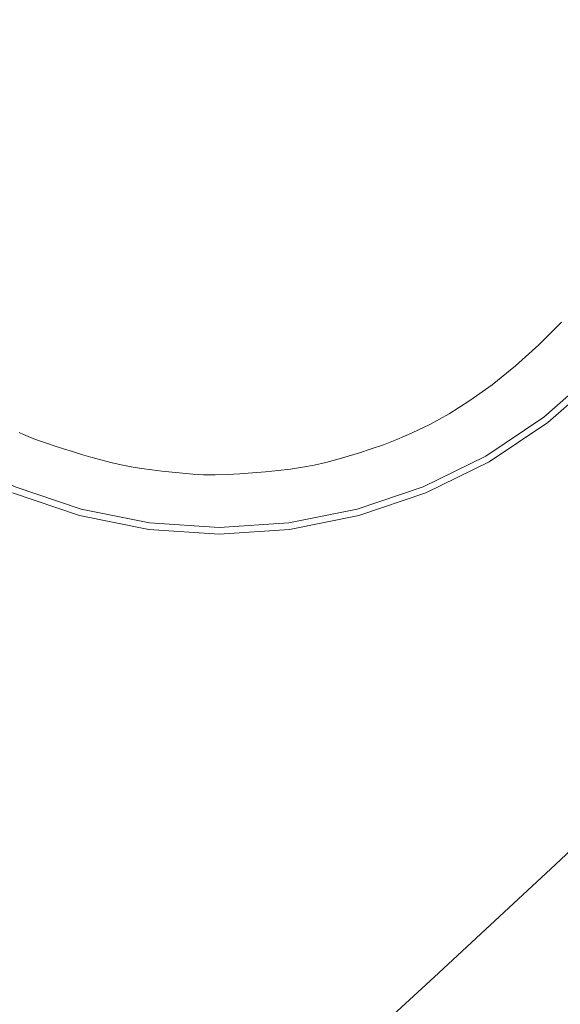
# Model space of a CAD drawing. Extents: x 1 to 1491, y -1490 to 0.
# Drawn here: x 819 to 859, y -876 to -803 of the extents above; entities that cross this region are included whole.
import ezdxf

# ---------------------------------------------------------------- set-up
doc = ezdxf.new("R2010")
doc.units = 0
doc.header["$LTSCALE"] = 500
doc.header["$MEASUREMENT"] = 0
doc.layers.add('LUKSJA_CERAMIKA', color=7, linetype='Continuous')
doc.layers.add('LUKSJA_CHROM', color=7, linetype='Continuous')

msp = doc.modelspace()

# ---------------------------------------------------------------- linework, layer by layer
at = {"layer": 'LUKSJA_CERAMIKA', "lineweight": 0}
for points, invisible_edges in [([(857.871, -831.758, -436.118), (861.176, -828.525, -436.118), (858.894, -825.283, -436.171), (857.203, -826.964, -436.171)], 11), ([(855.464, -828.53, -436.171), (857.871, -831.758, -436.118), (857.203, -826.964, -436.171), (855.464, -828.53, -436.171)], 11), ([(855.464, -828.53, -436.171), (853.74, -829.925, -436.171), (854.473, -834.915, -436.118), (857.871, -831.758, -436.118)], 14), ([(858.701, -836.529, -435.905), (863.532, -831.831, -435.905), (861.176, -828.525, -436.118), (857.871, -831.758, -436.118)], 15), ([(847.581, -840.871, -436.118), (853.74, -829.925, -436.171), (852.089, -831.101, -436.171), (847.581, -840.871, -436.118)], 13), ([(853.74, -829.925, -436.171), (847.581, -840.871, -436.118), (851.027, -837.963, -436.118), (853.74, -829.925, -436.171)], 15), ([(854.473, -834.915, -436.118), (853.74, -829.925, -436.171), (851.027, -837.963, -436.118), (854.473, -834.915, -436.118)], 15), ([(844.164, -843.639, -436.118), (852.089, -831.101, -436.171), (850.535, -832.074, -436.171), (844.164, -843.639, -436.118)], 13), ([(852.089, -831.101, -436.171), (844.164, -843.639, -436.118), (847.581, -840.871, -436.118), (852.089, -831.101, -436.171)], 15), ([(854.473, -834.915, -436.118), (858.701, -836.529, -435.905), (857.871, -831.758, -436.118), (854.473, -834.915, -436.118)], 15), ([(858.701, -836.529, -435.905), (859.852, -841.255, -435.377), (866.032, -835.261, -435.377), (863.532, -831.831, -435.905)], 15), ([(849.099, -832.868, -436.171), (844.164, -843.639, -436.118), (850.535, -832.074, -436.171), (849.099, -832.868, -436.171)], 11), ([(844.164, -843.639, -436.118), (849.099, -832.868, -436.171), (840.812, -846.271, -436.118), (844.164, -843.639, -436.118)], 15), ([(847.803, -833.499, -436.171), (840.812, -846.271, -436.118), (849.099, -832.868, -436.171), (847.803, -833.499, -436.171)], 11), ([(753.705, -885.098, -436.118), (818.931, -833.617, -436.171), (818.621, -833.467, -436.171), (753.705, -885.098, -436.118)], 13), ([(818.931, -833.617, -436.171), (753.705, -885.098, -436.118), (755.335, -884.778, -436.118), (818.931, -833.617, -436.171)], 15), ([(755.335, -884.778, -436.118), (819.286, -833.773, -436.171), (818.931, -833.617, -436.171), (755.335, -884.778, -436.118)], 13), ([(819.286, -833.773, -436.171), (755.335, -884.778, -436.118), (756.983, -884.457, -436.118), (819.286, -833.773, -436.171)], 15), ([(758.643, -884.155, -436.118), (819.286, -833.773, -436.171), (756.983, -884.457, -436.118), (758.643, -884.155, -436.118)], 15), ([(819.286, -833.773, -436.171), (758.643, -884.155, -436.118), (819.709, -833.937, -436.171), (819.286, -833.773, -436.171)], 11), ([(760.344, -883.857, -436.118), (819.709, -833.937, -436.171), (758.643, -884.155, -436.118), (760.344, -883.857, -436.118)], 15), ([(819.709, -833.937, -436.171), (760.344, -883.857, -436.118), (820.189, -834.111, -436.171), (819.709, -833.937, -436.171)], 11), ([(760.344, -883.857, -436.118), (820.722, -834.295, -436.171), (820.189, -834.111, -436.171), (760.344, -883.857, -436.118)], 13), ([(831.436, -853.368, -436.118), (846.668, -833.993, -436.171), (845.659, -834.38, -436.171), (831.436, -853.368, -436.118)], 13), ([(846.668, -833.993, -436.171), (831.436, -853.368, -436.118), (834.44, -851.128, -436.118), (846.668, -833.993, -436.171)], 15), ([(834.44, -851.128, -436.118), (847.803, -833.499, -436.171), (846.668, -833.993, -436.171), (834.44, -851.128, -436.118)], 13), ([(847.803, -833.499, -436.171), (834.44, -851.128, -436.118), (837.56, -848.767, -436.118), (847.803, -833.499, -436.171)], 15), ([(840.812, -846.271, -436.118), (847.803, -833.499, -436.171), (837.56, -848.767, -436.118), (840.812, -846.271, -436.118)], 15), ([(820.722, -834.295, -436.171), (760.344, -883.857, -436.118), (762.102, -883.549, -436.118), (820.722, -834.295, -436.171)], 15), ([(762.102, -883.549, -436.118), (821.299, -834.486, -436.171), (820.722, -834.295, -436.171), (762.102, -883.549, -436.118)], 13), ([(821.299, -834.486, -436.171), (762.102, -883.549, -436.118), (763.941, -883.213, -436.118), (821.299, -834.486, -436.171)], 15), ([(765.883, -882.833, -436.118), (821.299, -834.486, -436.171), (763.941, -883.213, -436.118), (765.883, -882.833, -436.118)], 15), ([(821.299, -834.486, -436.171), (765.883, -882.833, -436.118), (821.913, -834.683, -436.171), (821.299, -834.486, -436.171)], 11), ([(767.89, -882.424, -436.118), (821.913, -834.683, -436.171), (765.883, -882.833, -436.118), (767.89, -882.424, -436.118)], 15), ([(821.913, -834.683, -436.171), (767.89, -882.424, -436.118), (822.562, -834.886, -436.171), (821.913, -834.683, -436.171)], 11), ([(831.436, -853.368, -436.118), (844.743, -834.693, -436.171), (828.532, -855.5, -436.118), (831.436, -853.368, -436.118)], 15), ([(843.881, -834.966, -436.171), (828.532, -855.5, -436.118), (844.743, -834.693, -436.171), (843.881, -834.966, -436.171)], 11), ([(844.743, -834.693, -436.171), (831.436, -853.368, -436.118), (845.659, -834.38, -436.171), (844.743, -834.693, -436.171)], 11), ([(767.89, -882.424, -436.118), (823.24, -835.091, -436.171), (822.562, -834.886, -436.171), (767.89, -882.424, -436.118)], 13), ([(823.24, -835.091, -436.171), (767.89, -882.424, -436.118), (769.93, -881.997, -436.118), (823.24, -835.091, -436.171)], 15), ([(769.93, -881.997, -436.118), (823.945, -835.297, -436.171), (823.24, -835.091, -436.171), (769.93, -881.997, -436.118)], 13), ([(823.945, -835.297, -436.171), (769.93, -881.997, -436.118), (771.968, -881.567, -436.118), (823.945, -835.297, -436.171)], 15), ([(773.967, -881.146, -436.118), (823.945, -835.297, -436.171), (771.968, -881.567, -436.118), (773.967, -881.146, -436.118)], 15), ([(823.945, -835.297, -436.171), (773.967, -881.146, -436.118), (824.673, -835.501, -436.171), (823.945, -835.297, -436.171)], 11), ([(775.937, -880.716, -436.118), (824.673, -835.501, -436.171), (773.967, -881.146, -436.118), (775.937, -880.716, -436.118)], 15), ([(824.673, -835.501, -436.171), (775.937, -880.716, -436.118), (825.42, -835.696, -436.171), (824.673, -835.501, -436.171)], 11), ([(820.282, -861.347, -436.118), (843.041, -835.23, -436.171), (842.21, -835.477, -436.171), (820.282, -861.347, -436.118)], 13), ([(843.041, -835.23, -436.171), (820.282, -861.347, -436.118), (822.968, -859.488, -436.118), (843.041, -835.23, -436.171)], 15), ([(841.377, -835.703, -436.171), (820.282, -861.347, -436.118), (842.21, -835.477, -436.171), (841.377, -835.703, -436.171)], 11), ([(822.968, -859.488, -436.118), (843.881, -834.966, -436.171), (843.041, -835.23, -436.171), (822.968, -859.488, -436.118)], 13), ([(843.881, -834.966, -436.171), (822.968, -859.488, -436.118), (825.716, -857.536, -436.118), (843.881, -834.966, -436.171)], 15), ([(828.532, -855.5, -436.118), (843.881, -834.966, -436.171), (825.716, -857.536, -436.118), (828.532, -855.5, -436.118)], 15), ([(854.473, -834.915, -436.118), (851.027, -837.963, -436.118), (853.735, -841.19, -435.905), (858.701, -836.529, -435.905)], 15), ([(775.937, -880.716, -436.118), (826.176, -835.873, -436.171), (825.42, -835.696, -436.171), (775.937, -880.716, -436.118)], 13), ([(826.176, -835.873, -436.171), (775.937, -880.716, -436.118), (777.888, -880.262, -436.118), (826.176, -835.873, -436.171)], 15), ([(777.888, -880.262, -436.118), (826.938, -836.028, -436.171), (826.176, -835.873, -436.171), (777.888, -880.262, -436.118)], 13), ([(826.938, -836.028, -436.171), (777.888, -880.262, -436.118), (779.826, -879.764, -436.118), (826.938, -836.028, -436.171)], 15), ([(781.762, -879.211, -436.118), (826.938, -836.028, -436.171), (779.826, -879.764, -436.118), (781.762, -879.211, -436.118)], 15), ([(826.938, -836.028, -436.171), (781.762, -879.211, -436.118), (827.698, -836.152, -436.171), (826.938, -836.028, -436.171)], 11), ([(783.7, -878.608, -436.118), (827.698, -836.152, -436.171), (781.762, -879.211, -436.118), (783.7, -878.608, -436.118)], 15), ([(827.698, -836.152, -436.171), (783.7, -878.608, -436.118), (828.457, -836.251, -436.171), (827.698, -836.152, -436.171)], 11), ([(783.7, -878.608, -436.118), (829.215, -836.335, -436.171), (828.457, -836.251, -436.171), (783.7, -878.608, -436.118)], 13), ([(810.02, -867.702, -436.118), (837.844, -836.287, -436.171), (807.551, -869.017, -436.118), (810.02, -867.702, -436.118)], 15), ([(836.906, -836.379, -436.171), (807.551, -869.017, -436.118), (837.844, -836.287, -436.171), (836.906, -836.379, -436.171)], 11), ([(810.02, -867.702, -436.118), (839.658, -836.053, -436.171), (838.761, -836.18, -436.171), (810.02, -867.702, -436.118)], 13), ([(839.658, -836.053, -436.171), (810.02, -867.702, -436.118), (812.525, -866.283, -436.118), (839.658, -836.053, -436.171)], 15), ([(837.844, -836.287, -436.171), (810.02, -867.702, -436.118), (838.761, -836.18, -436.171), (837.844, -836.287, -436.171)], 11), ([(812.525, -866.283, -436.118), (840.529, -835.897, -436.171), (839.658, -836.053, -436.171), (812.525, -866.283, -436.118)], 13), ([(840.529, -835.897, -436.171), (812.525, -866.283, -436.118), (815.068, -864.754, -436.118), (840.529, -835.897, -436.171)], 15), ([(817.651, -863.106, -436.118), (840.529, -835.897, -436.171), (815.068, -864.754, -436.118), (817.651, -863.106, -436.118)], 15), ([(820.282, -861.347, -436.118), (841.377, -835.703, -436.171), (817.651, -863.106, -436.118), (820.282, -861.347, -436.118)], 15), ([(840.529, -835.897, -436.171), (817.651, -863.106, -436.118), (841.377, -835.703, -436.171), (840.529, -835.897, -436.171)], 11), ([(829.215, -836.335, -436.171), (783.7, -878.608, -436.118), (785.649, -877.965, -436.118), (829.215, -836.335, -436.171)], 15), ([(785.649, -877.965, -436.118), (829.975, -836.412, -436.171), (829.215, -836.335, -436.171), (785.649, -877.965, -436.118)], 13), ([(829.975, -836.412, -436.171), (785.649, -877.965, -436.118), (787.613, -877.293, -436.118), (829.975, -836.412, -436.171)], 15), ([(789.598, -876.601, -436.118), (829.975, -836.412, -436.171), (787.613, -877.293, -436.118), (789.598, -876.601, -436.118)], 15), ([(829.975, -836.412, -436.171), (789.598, -876.601, -436.118), (830.734, -836.489, -436.171), (829.975, -836.412, -436.171)], 11), ([(791.619, -875.876, -436.118), (830.734, -836.489, -436.171), (789.598, -876.601, -436.118), (791.619, -875.876, -436.118)], 15), ([(830.734, -836.489, -436.171), (791.619, -875.876, -436.118), (831.509, -836.555, -436.171), (830.734, -836.489, -436.171)], 11), ([(791.619, -875.876, -436.118), (832.312, -836.603, -436.171), (831.509, -836.555, -436.171), (791.619, -875.876, -436.118)], 13), ([(832.312, -836.603, -436.171), (791.619, -875.876, -436.118), (793.693, -875.108, -436.118), (832.312, -836.603, -436.171)], 15), ([(793.693, -875.108, -436.118), (833.157, -836.62, -436.171), (832.312, -836.603, -436.171), (793.693, -875.108, -436.118)], 13), ([(833.157, -836.62, -436.171), (793.693, -875.108, -436.118), (795.836, -874.281, -436.118), (833.157, -836.62, -436.171)], 15), ([(798.062, -873.386, -436.118), (833.157, -836.62, -436.171), (795.836, -874.281, -436.118), (798.062, -873.386, -436.118)], 15), ([(800.361, -872.416, -436.118), (834.057, -836.597, -436.171), (798.062, -873.386, -436.118), (800.361, -872.416, -436.118)], 15), ([(833.157, -836.62, -436.171), (798.062, -873.386, -436.118), (834.057, -836.597, -436.171), (833.157, -836.62, -436.171)], 11), ([(800.361, -872.416, -436.118), (835.95, -836.468, -436.171), (834.994, -836.543, -436.171), (800.361, -872.416, -436.118)], 13), ([(835.95, -836.468, -436.171), (800.361, -872.416, -436.118), (802.716, -871.368, -436.118), (835.95, -836.468, -436.171)], 15), ([(834.057, -836.597, -436.171), (800.361, -872.416, -436.118), (834.994, -836.543, -436.171), (834.057, -836.597, -436.171)], 11), ([(802.716, -871.368, -436.118), (836.906, -836.379, -436.171), (835.95, -836.468, -436.171), (802.716, -871.368, -436.118)], 13), ([(836.906, -836.379, -436.171), (802.716, -871.368, -436.118), (805.118, -870.237, -436.118), (836.906, -836.379, -436.171)], 15), ([(807.551, -869.017, -436.118), (836.906, -836.379, -436.171), (805.118, -870.237, -436.118), (807.551, -869.017, -436.118)], 15), ([(858.701, -836.529, -435.905), (853.5, -847.244, -435.377), (859.852, -841.255, -435.377), (858.701, -836.529, -435.905)], 15), ([(853.5, -847.244, -435.377), (858.701, -836.529, -435.905), (853.735, -841.19, -435.905), (853.5, -847.244, -435.377)], 15), ([(843.517, -850.343, -435.905), (851.027, -837.963, -436.118), (847.581, -840.871, -436.118), (843.517, -850.343, -435.905)], 15), ([(851.027, -837.963, -436.118), (843.517, -850.343, -435.905), (848.662, -845.799, -435.905), (851.027, -837.963, -436.118)], 15), ([(853.735, -841.19, -435.905), (851.027, -837.963, -436.118), (848.662, -845.799, -435.905), (853.735, -841.19, -435.905)], 15), ([(838.341, -854.807, -435.905), (847.581, -840.871, -436.118), (844.164, -843.639, -436.118), (838.341, -854.807, -435.905)], 15), ([(847.581, -840.871, -436.118), (838.341, -854.807, -435.905), (843.517, -850.343, -435.905), (847.581, -840.871, -436.118)], 15), ([(853.735, -841.19, -435.905), (846.992, -853.233, -435.377), (853.5, -847.244, -435.377), (853.735, -841.19, -435.905)], 15), ([(846.992, -853.233, -435.377), (853.735, -841.19, -435.905), (848.662, -845.799, -435.905), (846.992, -853.233, -435.377)], 15), ([(859.852, -841.255, -435.377), (853.5, -847.244, -435.377), (854.021, -852.969, -434.374), (861.487, -845.913, -434.374)], 15), ([(840.812, -846.271, -436.118), (838.341, -854.807, -435.905), (844.164, -843.639, -436.118), (840.812, -846.271, -436.118)], 15), ([(843.517, -850.343, -435.905), (846.992, -853.233, -435.377), (848.662, -845.799, -435.905), (843.517, -850.343, -435.905)], 15), ([(838.341, -854.807, -435.905), (840.812, -846.271, -436.118), (833.18, -859.175, -435.905), (838.341, -854.807, -435.905)], 15), ([(837.56, -848.767, -436.118), (833.18, -859.175, -435.905), (840.812, -846.271, -436.118), (837.56, -848.767, -436.118)], 15), ([(863.767, -850.48, -432.739), (861.487, -845.913, -434.374), (854.021, -852.969, -434.374), (855.551, -858.251, -432.739)], 15), ([(853.5, -847.244, -435.377), (846.359, -860.062, -434.374), (854.021, -852.969, -434.374), (853.5, -847.244, -435.377)], 15), ([(846.359, -860.062, -434.374), (853.5, -847.244, -435.377), (846.992, -853.233, -435.377), (846.359, -860.062, -434.374)], 15), ([(823.084, -867.554, -435.905), (837.56, -848.767, -436.118), (834.44, -851.128, -436.118), (823.084, -867.554, -435.905)], 15), ([(837.56, -848.767, -436.118), (823.084, -867.554, -435.905), (828.081, -863.43, -435.905), (837.56, -848.767, -436.118)], 15), ([(833.18, -859.175, -435.905), (837.56, -848.767, -436.118), (828.081, -863.43, -435.905), (833.18, -859.175, -435.905)], 15), ([(840.343, -859.222, -435.377), (846.992, -853.233, -435.377), (843.517, -850.343, -435.905), (838.341, -854.807, -435.905)], 15), ([(855.551, -858.251, -432.739), (858.441, -865.539, -423.71), (867.2, -857.249, -423.71), (863.767, -850.48, -432.739)], 13), ([(818.197, -871.544, -435.905), (834.44, -851.128, -436.118), (831.436, -853.368, -436.118), (818.197, -871.544, -435.905)], 15), ([(834.44, -851.128, -436.118), (818.197, -871.544, -435.905), (823.084, -867.554, -435.905), (834.44, -851.128, -436.118)], 15), ([(855.551, -858.251, -432.739), (854.021, -852.969, -434.374), (846.359, -860.062, -434.374), (847.114, -866.086, -432.739)], 15), ([(828.532, -855.5, -436.118), (818.197, -871.544, -435.905), (831.436, -853.368, -436.118), (828.532, -855.5, -436.118)], 15), ([(840.343, -859.222, -435.377), (846.359, -860.062, -434.374), (846.992, -853.233, -435.377), (840.343, -859.222, -435.377)], 15), ([(838.341, -854.807, -435.905), (826.857, -871.079, -435.377), (833.615, -865.182, -435.377), (838.341, -854.807, -435.905)], 15), ([(826.857, -871.079, -435.377), (838.341, -854.807, -435.905), (833.18, -859.175, -435.905), (826.857, -871.079, -435.377)], 15), ([(840.343, -859.222, -435.377), (838.341, -854.807, -435.905), (833.615, -865.182, -435.377), (840.343, -859.222, -435.377)], 15), ([(818.197, -871.544, -435.905), (828.532, -855.5, -436.118), (813.419, -875.391, -435.905), (818.197, -871.544, -435.905)], 15), ([(825.716, -857.536, -436.118), (813.419, -875.391, -435.905), (828.532, -855.5, -436.118), (825.716, -857.536, -436.118)], 15), ([(872.296, -868.514, -400.528), (867.2, -857.249, -423.71), (858.441, -865.539, -423.71), (863.041, -877.278, -400.528)], 15), ([(804.206, -882.637, -435.905), (825.716, -857.536, -436.118), (822.968, -859.488, -436.118), (804.206, -882.637, -435.905)], 15), ([(825.716, -857.536, -436.118), (804.206, -882.637, -435.905), (808.754, -879.09, -435.905), (825.716, -857.536, -436.118)], 15), ([(813.419, -875.391, -435.905), (825.716, -857.536, -436.118), (808.754, -879.09, -435.905), (813.419, -875.391, -435.905)], 15), ([(847.114, -866.086, -432.739), (849.441, -873.905, -423.71), (858.441, -865.539, -423.71), (855.551, -858.251, -432.739)], 13), ([(799.768, -886.017, -435.905), (822.968, -859.488, -436.118), (820.282, -861.347, -436.118), (799.768, -886.017, -435.905)], 15), ([(822.968, -859.488, -436.118), (799.768, -886.017, -435.905), (804.206, -882.637, -435.905), (822.968, -859.488, -436.118)], 15), ([(833.18, -859.175, -435.905), (820.125, -876.883, -435.377), (826.857, -871.079, -435.377), (833.18, -859.175, -435.905)], 15), ([(820.125, -876.883, -435.377), (833.18, -859.175, -435.905), (828.081, -863.43, -435.905), (820.125, -876.883, -435.377)], 15), ([(838.508, -867.208, -434.374), (846.359, -860.062, -434.374), (840.343, -859.222, -435.377), (833.615, -865.182, -435.377)], 15), ([(838.455, -874.005, -432.739), (846.359, -860.062, -434.374), (838.508, -867.208, -434.374), (838.455, -874.005, -432.739)], 15), ([(846.359, -860.062, -434.374), (838.455, -874.005, -432.739), (847.114, -866.086, -432.739), (846.359, -860.062, -434.374)], 15), ([(817.651, -863.106, -436.118), (799.768, -886.017, -435.905), (820.282, -861.347, -436.118), (817.651, -863.106, -436.118)], 15), ([(823.084, -867.554, -435.905), (820.125, -876.883, -435.377), (828.081, -863.43, -435.905), (823.084, -867.554, -435.905)], 15), ([(833.615, -865.182, -435.377), (822.496, -881.483, -434.374), (830.533, -874.363, -434.374), (833.615, -865.182, -435.377)], 15), ([(822.496, -881.483, -434.374), (833.615, -865.182, -435.377), (826.857, -871.079, -435.377), (822.496, -881.483, -434.374)], 15), ([(838.508, -867.208, -434.374), (833.615, -865.182, -435.377), (830.533, -874.363, -434.374), (838.508, -867.208, -434.374)], 15), ([(863.041, -877.278, -400.528), (858.441, -865.539, -423.71), (849.441, -873.905, -423.71), (853.53, -886.122, -400.528)], 15), ([(838.455, -874.005, -432.739), (840.201, -882.374, -423.71), (849.441, -873.905, -423.71), (847.114, -866.086, -432.739)], 15), ([(818.197, -871.544, -435.905), (813.476, -882.562, -435.377), (823.084, -867.554, -435.905), (818.197, -871.544, -435.905)], 15), ([(820.125, -876.883, -435.377), (823.084, -867.554, -435.905), (813.476, -882.562, -435.377), (820.125, -876.883, -435.377)], 15), ([(829.646, -881.956, -432.739), (838.508, -867.208, -434.374), (830.533, -874.363, -434.374), (829.646, -881.956, -432.739)], 15), ([(838.508, -867.208, -434.374), (829.646, -881.956, -432.739), (838.455, -874.005, -432.739), (838.508, -867.208, -434.374)], 15), ([(826.857, -871.079, -435.377), (814.46, -888.525, -434.374), (822.496, -881.483, -434.374), (826.857, -871.079, -435.377)], 15), ([(814.46, -888.525, -434.374), (826.857, -871.079, -435.377), (820.125, -876.883, -435.377), (814.46, -888.525, -434.374)], 15), ([(829.646, -881.956, -432.739), (830.793, -890.889, -423.71), (840.201, -882.374, -423.71), (838.455, -874.005, -432.739)], 15), ([(853.53, -886.122, -400.528), (849.441, -873.905, -423.71), (840.201, -882.374, -423.71), (843.762, -895.079, -400.528)], 13), ([(822.496, -881.483, -434.374), (829.646, -881.956, -432.739), (830.533, -874.363, -434.374), (822.496, -881.483, -434.374)], 15)]:
    msp.add_3dface(points, dxfattribs=dict(at, invisible_edges=invisible_edges))
at = {"layer": 'LUKSJA_CHROM', "lineweight": 0}
for points, invisible_edges in [([(815.217, -803.185, -420.67), (820.541, -802.163, -420.073), (818.592, -800.92, -420.27), (814.546, -800.92, -420.723)], 15), ([(826.875, -802.686, -419.59), (824.754, -800.92, -419.712), (820.541, -802.163, -420.073), (822.009, -803.99, -419.976)], 15), ([(833.465, -800.92, -419.284), (826.875, -802.686, -419.59), (825.921, -805.275, -419.712), (828.64, -805.745, -419.59)], 15), ([(833.465, -800.92, -419.284), (828.64, -805.745, -419.59), (829.109, -808.464, -419.712), (831.699, -807.51, -419.59)], 15), ([(833.465, -800.92, -419.284), (831.699, -807.51, -419.59), (833.465, -809.631, -419.712), (835.231, -807.51, -419.59)], 15), ([(833.465, -800.92, -419.284), (835.231, -807.51, -419.59), (837.82, -808.464, -419.712), (838.289, -805.745, -419.59)], 15), ([(833.465, -800.92, -419.284), (838.289, -805.745, -419.59), (841.009, -805.275, -419.712), (840.055, -802.686, -419.59)], 15), ([(840.055, -802.686, -419.59), (844.921, -803.99, -419.976), (846.389, -802.163, -420.073), (842.176, -800.92, -419.712)], 15), ([(851.713, -803.185, -420.67), (852.384, -800.92, -420.723), (848.338, -800.92, -420.27), (846.389, -802.163, -420.073)], 15), ([(857.586, -804.06, -421.494), (857.926, -800.92, -421.507), (852.384, -800.92, -420.723), (851.713, -803.185, -420.67)], 15), ([(857.586, -804.06, -421.494), (863.447, -804.866, -422.534), (863.712, -800.92, -422.534), (857.926, -800.92, -421.507)], 15), ([(816.217, -805.542, -420.617), (822.009, -803.99, -419.976), (820.541, -802.163, -420.073), (815.217, -803.185, -420.67)], 15), ([(826.875, -802.686, -419.59), (822.009, -803.99, -419.976), (821.651, -806.305, -420.073), (825.921, -805.275, -419.712)], 15), ([(840.055, -802.686, -419.59), (841.009, -805.275, -419.712), (845.279, -806.305, -420.073), (844.921, -803.99, -419.976)], 15), ([(850.713, -805.542, -420.617), (851.713, -803.185, -420.67), (846.389, -802.163, -420.073), (844.921, -803.99, -419.976)], 15), ([(856.83, -807.181, -421.48), (857.586, -804.06, -421.494), (851.713, -803.185, -420.67), (850.713, -805.542, -420.617)], 15), ([(816.217, -805.542, -420.617), (816.53, -808.083, -420.67), (821.651, -806.305, -420.073), (822.009, -803.99, -419.976)], 15), ([(850.713, -805.542, -420.617), (844.921, -803.99, -419.976), (845.279, -806.305, -420.073), (850.4, -808.083, -420.67)], 15), ([(856.83, -807.181, -421.48), (862.672, -808.746, -422.534), (863.447, -804.866, -422.534), (857.586, -804.06, -421.494)], 15), ([(825.921, -805.275, -419.712), (821.651, -806.305, -420.073), (820.584, -808.357, -420.27), (822.894, -808.458, -420.073)], 15), ([(828.64, -805.745, -419.59), (825.921, -805.275, -419.712), (822.894, -808.458, -420.073), (825.079, -809.306, -419.976)], 15), ([(838.289, -805.745, -419.59), (841.851, -809.306, -419.976), (844.036, -808.458, -420.073), (841.009, -805.275, -419.712)], 15), ([(841.009, -805.275, -419.712), (844.036, -808.458, -420.073), (846.346, -808.357, -420.27), (845.279, -806.305, -420.073)], 15), ([(856.83, -807.181, -421.48), (850.713, -805.542, -420.617), (850.4, -808.083, -420.67), (855.925, -810.261, -421.494)], 15), ([(816.53, -808.083, -420.67), (817.08, -810.38, -420.723), (820.584, -808.357, -420.27), (821.651, -806.305, -420.073)], 15), ([(828.64, -805.745, -419.59), (825.079, -809.306, -419.976), (825.926, -811.491, -420.073), (829.109, -808.464, -419.712)], 15), ([(838.289, -805.745, -419.59), (837.82, -808.464, -419.712), (841.003, -811.491, -420.073), (841.851, -809.306, -419.976)], 15), ([(850.4, -808.083, -420.67), (845.279, -806.305, -420.073), (846.346, -808.357, -420.27), (849.85, -810.38, -420.723)], 15), ([(831.699, -807.51, -419.59), (829.109, -808.464, -419.712), (828.08, -812.734, -420.073), (830.395, -812.376, -419.976)], 15), ([(831.699, -807.51, -419.59), (830.395, -812.376, -419.976), (832.222, -813.844, -420.073), (833.465, -809.631, -419.712)], 15), ([(835.231, -807.51, -419.59), (833.465, -809.631, -419.712), (834.708, -813.844, -420.073), (836.534, -812.376, -419.976)], 15), ([(835.231, -807.51, -419.59), (836.534, -812.376, -419.976), (838.85, -812.734, -420.073), (837.82, -808.464, -419.712)], 15), ([(856.83, -807.181, -421.48), (855.925, -810.261, -421.494), (861.403, -812.494, -422.534), (862.672, -808.746, -422.534)], 15), ([(818.794, -812.005, -420.67), (822.894, -808.458, -420.073), (820.584, -808.357, -420.27), (817.08, -810.38, -420.723)], 15), ([(820.839, -813.546, -420.617), (825.079, -809.306, -419.976), (822.894, -808.458, -420.073), (818.794, -812.005, -420.67)], 15), ([(829.109, -808.464, -419.712), (825.926, -811.491, -420.073), (826.028, -813.801, -420.27), (828.08, -812.734, -420.073)], 15), ([(837.82, -808.464, -419.712), (838.85, -812.734, -420.073), (840.902, -813.801, -420.27), (841.003, -811.491, -420.073)], 15), ([(846.091, -813.546, -420.617), (848.135, -812.005, -420.67), (844.036, -808.458, -420.073), (841.851, -809.306, -419.976)], 15), ([(848.135, -812.005, -420.67), (849.85, -810.38, -420.723), (846.346, -808.357, -420.27), (844.036, -808.458, -420.073)], 15), ([(855.925, -810.261, -421.494), (850.4, -808.083, -420.67), (849.85, -810.38, -420.723), (854.649, -813.151, -421.507)], 15), ([(820.839, -813.546, -420.617), (822.38, -815.591, -420.67), (825.926, -811.491, -420.073), (825.079, -809.306, -419.976)], 15), ([(833.465, -809.631, -419.712), (832.222, -813.844, -420.073), (833.465, -815.793, -420.27), (834.708, -813.844, -420.073)], 15), ([(846.091, -813.546, -420.617), (841.851, -809.306, -419.976), (841.003, -811.491, -420.073), (844.55, -815.591, -420.67)], 15), ([(814.146, -815.7, -421.494), (818.794, -812.005, -420.67), (817.08, -810.38, -420.723), (812.281, -813.151, -421.507)], 15), ([(852.784, -815.7, -421.494), (854.649, -813.151, -421.507), (849.85, -810.38, -420.723), (848.135, -812.005, -420.67)], 15), ([(855.925, -810.261, -421.494), (854.649, -813.151, -421.507), (859.659, -816.043, -422.534), (861.403, -812.494, -422.534)], 15), ([(816.36, -818.025, -421.48), (820.839, -813.546, -420.617), (818.794, -812.005, -420.67), (814.146, -815.7, -421.494)], 15), ([(822.38, -815.591, -420.67), (824.005, -817.305, -420.723), (826.028, -813.801, -420.27), (825.926, -811.491, -420.073)], 15), ([(844.55, -815.591, -420.67), (841.003, -811.491, -420.073), (840.902, -813.801, -420.27), (842.925, -817.305, -420.723)], 15), ([(850.57, -818.025, -421.48), (852.784, -815.7, -421.494), (848.135, -812.005, -420.67), (846.091, -813.546, -420.617)], 15), ([(826.302, -817.855, -420.67), (828.08, -812.734, -420.073), (826.028, -813.801, -420.27), (824.005, -817.305, -420.723)], 15), ([(828.843, -818.168, -420.617), (830.395, -812.376, -419.976), (828.08, -812.734, -420.073), (826.302, -817.855, -420.67)], 15), ([(828.843, -818.168, -420.617), (831.2, -819.168, -420.67), (832.222, -813.844, -420.073), (830.395, -812.376, -419.976)], 15), ([(838.086, -818.168, -420.617), (836.534, -812.376, -419.976), (834.708, -813.844, -420.073), (835.73, -819.168, -420.67)], 15), ([(838.086, -818.168, -420.617), (840.627, -817.855, -420.67), (838.85, -812.734, -420.073), (836.534, -812.376, -419.976)], 15), ([(840.627, -817.855, -420.67), (842.925, -817.305, -420.723), (840.902, -813.801, -420.27), (838.85, -812.734, -420.073)], 15), ([(816.36, -818.025, -421.48), (818.685, -820.239, -421.494), (822.38, -815.591, -420.67), (820.839, -813.546, -420.617)], 15), ([(850.57, -818.025, -421.48), (846.091, -813.546, -420.617), (844.55, -815.591, -420.67), (848.245, -820.239, -421.494)], 15), ([(852.784, -815.7, -421.494), (857.457, -819.329, -422.534), (859.659, -816.043, -422.534), (854.649, -813.151, -421.507)], 15), ([(831.2, -819.168, -420.67), (833.465, -819.839, -420.723), (833.465, -815.793, -420.27), (832.222, -813.844, -420.073)], 15), ([(835.73, -819.168, -420.67), (834.708, -813.844, -420.073), (833.465, -815.793, -420.27), (833.465, -819.839, -420.723)], 15), ([(818.685, -820.239, -421.494), (821.234, -822.104, -421.507), (824.005, -817.305, -420.723), (822.38, -815.591, -420.67)], 15), ([(848.245, -820.239, -421.494), (844.55, -815.591, -420.67), (842.925, -817.305, -420.723), (845.696, -822.104, -421.507)], 15), ([(850.57, -818.025, -421.48), (854.846, -822.301, -422.534), (857.457, -819.329, -422.534), (852.784, -815.7, -421.494)], 15), ([(857.457, -819.329, -422.534), (861.362, -822.324, -423.711), (863.922, -818.505, -423.711), (859.659, -816.043, -422.534)], 15), ([(824.124, -823.38, -421.494), (826.302, -817.855, -420.67), (824.005, -817.305, -420.723), (821.234, -822.104, -421.507)], 15), ([(842.806, -823.38, -421.494), (845.696, -822.104, -421.507), (842.925, -817.305, -420.723), (840.627, -817.855, -420.67)], 15), ([(816.36, -818.025, -421.48), (812.084, -822.301, -422.534), (815.056, -824.912, -422.534), (818.685, -820.239, -421.494)], 15), ([(827.204, -824.285, -421.48), (828.843, -818.168, -420.617), (826.302, -817.855, -420.67), (824.124, -823.38, -421.494)], 15), ([(839.726, -824.285, -421.48), (842.806, -823.38, -421.494), (840.627, -817.855, -420.67), (838.086, -818.168, -420.617)], 15), ([(850.57, -818.025, -421.48), (848.245, -820.239, -421.494), (851.874, -824.912, -422.534), (854.846, -822.301, -422.534)], 15), ([(827.204, -824.285, -421.48), (830.325, -825.041, -421.494), (831.2, -819.168, -420.67), (828.843, -818.168, -420.617)], 15), ([(839.726, -824.285, -421.48), (838.086, -818.168, -420.617), (835.73, -819.168, -420.67), (836.605, -825.041, -421.494)], 15), ([(830.325, -825.041, -421.494), (833.465, -825.381, -421.507), (833.465, -819.839, -420.723), (831.2, -819.168, -420.67)], 15), ([(836.605, -825.041, -421.494), (835.73, -819.168, -420.67), (833.465, -819.839, -420.723), (833.465, -825.381, -421.507)], 15), ([(854.846, -822.301, -422.534), (858.326, -825.781, -423.711), (861.362, -822.324, -423.711), (857.457, -819.329, -422.534)], 15), ([(818.685, -820.239, -421.494), (815.056, -824.912, -422.534), (818.342, -827.114, -422.534), (821.234, -822.104, -421.507)], 15), ([(848.245, -820.239, -421.494), (845.696, -822.104, -421.507), (848.588, -827.114, -422.534), (851.874, -824.912, -422.534)], 15), ([(824.124, -823.38, -421.494), (821.234, -822.104, -421.507), (818.342, -827.114, -422.534), (821.891, -828.859, -422.534)], 15), ([(842.806, -823.38, -421.494), (845.039, -828.859, -422.534), (848.588, -827.114, -422.534), (845.696, -822.104, -421.507)], 15), ([(854.846, -822.301, -422.534), (851.874, -824.912, -422.534), (854.869, -828.817, -423.711), (858.326, -825.781, -423.711)], 15), ([(860.413, -827.868, -424.941), (863.705, -824.122, -424.941), (861.362, -822.324, -423.711), (858.326, -825.781, -423.711)], 15), ([(827.204, -824.285, -421.48), (824.124, -823.38, -421.494), (821.891, -828.859, -422.534), (825.639, -830.127, -422.534)], 15), ([(839.726, -824.285, -421.48), (841.291, -830.127, -422.534), (845.039, -828.859, -422.534), (842.806, -823.38, -421.494)], 15), ([(827.204, -824.285, -421.48), (825.639, -830.127, -422.534), (829.519, -830.902, -422.534), (830.325, -825.041, -421.494)], 15), ([(839.726, -824.285, -421.48), (836.605, -825.041, -421.494), (837.411, -830.902, -422.534), (841.291, -830.127, -422.534)], 15), ([(830.325, -825.041, -421.494), (829.519, -830.902, -422.534), (833.465, -831.167, -422.534), (833.465, -825.381, -421.507)], 15), ([(836.605, -825.041, -421.494), (833.465, -825.381, -421.507), (833.465, -831.167, -422.534), (837.411, -830.902, -422.534)], 15), ([(851.874, -824.912, -422.534), (848.588, -827.114, -422.534), (851.049, -831.377, -423.711), (854.869, -828.817, -423.711)], 15), ([(860.413, -827.868, -424.941), (858.326, -825.781, -423.711), (854.869, -828.817, -423.711), (856.667, -831.16, -424.941)], 15), ([(821.891, -828.859, -422.534), (818.342, -827.114, -422.534), (815.88, -831.377, -423.711), (820.008, -833.405, -423.711)], 15), ([(845.039, -828.859, -422.534), (846.922, -833.405, -423.711), (851.049, -831.377, -423.711), (848.588, -827.114, -422.534)], 15), ([(861.457, -828.912, -426.245), (860.413, -827.868, -424.941), (856.667, -831.16, -424.941), (857.566, -832.331, -426.245)], 7), ([(825.639, -830.127, -422.534), (821.891, -828.859, -422.534), (820.008, -833.405, -423.711), (824.365, -834.88, -423.711)], 15), ([(841.291, -830.127, -422.534), (842.565, -834.88, -423.711), (846.922, -833.405, -423.711), (845.039, -828.859, -422.534)], 15), ([(856.667, -831.16, -424.941), (854.869, -828.817, -423.711), (851.049, -831.377, -423.711), (852.526, -833.935, -424.941)], 15), ([(861.457, -828.912, -426.245), (857.566, -832.331, -426.245), (857.865, -832.722, -427.642), (861.805, -829.26, -427.642)], 7), ([(861.805, -829.26, -432.528), (861.805, -829.26, -430.79), (857.865, -832.722, -430.79), (857.865, -832.722, -432.528)], 14), ([(861.805, -829.26, -430.79), (861.805, -829.26, -429.15), (857.865, -832.722, -429.15), (857.865, -832.722, -430.79)], 14), ([(861.805, -829.26, -432.528), (857.865, -832.722, -432.528), (857.865, -832.722, -434.332), (861.805, -829.26, -434.332)], 7), ([(861.805, -829.26, -434.332), (857.865, -832.722, -434.332), (857.865, -832.722, -436.168), (861.805, -829.26, -436.168)], 3), ([(861.805, -829.26, -427.642), (857.865, -832.722, -427.642), (857.865, -832.722, -429.15), (861.805, -829.26, -429.15)], 7), ([(825.639, -830.127, -422.534), (824.365, -834.88, -423.711), (828.877, -835.782, -423.711), (829.519, -830.902, -422.534)], 15), ([(841.291, -830.127, -422.534), (837.411, -830.902, -422.534), (838.053, -835.782, -423.711), (842.565, -834.88, -423.711)], 15), ([(829.519, -830.902, -422.534), (828.877, -835.782, -423.711), (833.465, -836.089, -423.711), (833.465, -831.167, -422.534)], 15), ([(837.411, -830.902, -422.534), (833.465, -831.167, -422.534), (833.465, -836.089, -423.711), (838.053, -835.782, -423.711)], 15), ([(857.566, -832.331, -426.245), (856.667, -831.16, -424.941), (852.526, -833.935, -424.941), (853.265, -835.214, -426.245)], 7), ([(818.877, -836.133, -424.941), (820.008, -833.405, -423.711), (815.88, -831.377, -423.711), (814.404, -833.935, -424.941)], 15), ([(848.052, -836.133, -424.941), (852.526, -833.935, -424.941), (851.049, -831.377, -423.711), (846.922, -833.405, -423.711)], 15), ([(857.566, -832.331, -426.245), (853.265, -835.214, -426.245), (853.511, -835.64, -427.642), (857.865, -832.722, -427.642)], 15), ([(857.865, -832.722, -432.528), (857.865, -832.722, -430.79), (853.511, -835.64, -430.79), (853.511, -835.64, -432.528)], 15), ([(857.865, -832.722, -430.79), (857.865, -832.722, -429.15), (853.511, -835.64, -429.15), (853.511, -835.64, -430.79)], 15), ([(857.865, -832.722, -432.528), (853.511, -835.64, -432.528), (853.511, -835.64, -434.332), (857.865, -832.722, -434.332)], 15), ([(857.865, -832.722, -434.332), (853.511, -835.64, -434.332), (853.511, -835.64, -436.168), (857.865, -832.722, -436.168)], 11), ([(857.865, -832.722, -427.642), (853.511, -835.64, -427.642), (853.511, -835.64, -429.15), (857.865, -832.722, -429.15)], 15), ([(818.312, -837.497, -426.245), (818.877, -836.133, -424.941), (814.404, -833.935, -424.941), (813.665, -835.214, -426.245)], 7), ([(823.601, -837.732, -424.941), (824.365, -834.88, -423.711), (820.008, -833.405, -423.711), (818.877, -836.133, -424.941)], 15), ([(843.329, -837.732, -424.941), (848.052, -836.133, -424.941), (846.922, -833.405, -423.711), (842.565, -834.88, -423.711)], 15), ([(848.617, -837.497, -426.245), (853.265, -835.214, -426.245), (852.526, -833.935, -424.941), (848.052, -836.133, -424.941)], 15), ([(823.601, -837.732, -424.941), (828.491, -838.709, -424.941), (828.877, -835.782, -423.711), (824.365, -834.88, -423.711)], 15), ([(843.329, -837.732, -424.941), (842.565, -834.88, -423.711), (838.053, -835.782, -423.711), (838.438, -838.709, -424.941)], 15), ([(848.617, -837.497, -426.245), (848.806, -837.952, -427.642), (853.511, -835.64, -427.642), (853.265, -835.214, -426.245)], 7), ([(823.219, -839.158, -426.245), (823.601, -837.732, -424.941), (818.877, -836.133, -424.941), (818.312, -837.497, -426.245)], 7), ([(828.491, -838.709, -424.941), (833.465, -839.043, -424.941), (833.465, -836.089, -423.711), (828.877, -835.782, -423.711)], 15), ([(838.438, -838.709, -424.941), (838.053, -835.782, -423.711), (833.465, -836.089, -423.711), (833.465, -839.043, -424.941)], 15), ([(843.711, -839.158, -426.245), (848.617, -837.497, -426.245), (848.052, -836.133, -424.941), (843.329, -837.732, -424.941)], 15), ([(848.806, -837.952, -432.528), (848.806, -837.952, -434.332), (853.511, -835.64, -434.332), (853.511, -835.64, -432.528)], 15), ([(848.806, -837.952, -434.332), (848.806, -837.952, -436.168), (853.511, -835.64, -436.168), (853.511, -835.64, -434.332)], 13), ([(848.806, -837.952, -432.528), (853.511, -835.64, -432.528), (853.511, -835.64, -430.79), (848.806, -837.952, -430.79)], 15), ([(848.806, -837.952, -430.79), (853.511, -835.64, -430.79), (853.511, -835.64, -429.15), (848.806, -837.952, -429.15)], 15), ([(848.806, -837.952, -427.642), (848.806, -837.952, -429.15), (853.511, -835.64, -429.15), (853.511, -835.64, -427.642)], 15), ([(823.219, -839.158, -426.245), (818.312, -837.497, -426.245), (818.124, -837.952, -427.642), (823.092, -839.633, -427.642)], 15), ([(823.219, -839.158, -426.245), (828.299, -840.173, -426.245), (828.491, -838.709, -424.941), (823.601, -837.732, -424.941)], 15), ([(843.711, -839.158, -426.245), (843.329, -837.732, -424.941), (838.438, -838.709, -424.941), (838.631, -840.173, -426.245)], 7), ([(843.711, -839.158, -426.245), (843.838, -839.633, -427.642), (848.806, -837.952, -427.642), (848.617, -837.497, -426.245)], 7), ([(823.092, -839.633, -432.528), (823.092, -839.633, -430.79), (818.124, -837.952, -430.79), (818.124, -837.952, -432.528)], 15), ([(823.092, -839.633, -430.79), (823.092, -839.633, -429.15), (818.124, -837.952, -429.15), (818.124, -837.952, -430.79)], 15), ([(823.092, -839.633, -432.528), (818.124, -837.952, -432.528), (818.124, -837.952, -434.332), (823.092, -839.633, -434.332)], 15), ([(823.092, -839.633, -434.332), (818.124, -837.952, -434.332), (818.124, -837.952, -436.168), (823.092, -839.633, -436.168)], 11), ([(823.092, -839.633, -427.642), (818.124, -837.952, -427.642), (818.124, -837.952, -429.15), (823.092, -839.633, -429.15)], 15), ([(843.838, -839.633, -432.528), (843.838, -839.633, -434.332), (848.806, -837.952, -434.332), (848.806, -837.952, -432.528)], 15), ([(843.838, -839.633, -434.332), (843.838, -839.633, -436.168), (848.806, -837.952, -436.168), (848.806, -837.952, -434.332)], 13), ([(843.838, -839.633, -432.528), (848.806, -837.952, -432.528), (848.806, -837.952, -430.79), (843.838, -839.633, -430.79)], 15), ([(843.838, -839.633, -430.79), (848.806, -837.952, -430.79), (848.806, -837.952, -429.15), (843.838, -839.633, -429.15)], 15), ([(843.838, -839.633, -427.642), (843.838, -839.633, -429.15), (848.806, -837.952, -429.15), (848.806, -837.952, -427.642)], 15), ([(823.219, -839.158, -426.245), (823.092, -839.633, -427.642), (828.234, -840.661, -427.642), (828.299, -840.173, -426.245)], 7), ([(828.299, -840.173, -426.245), (833.465, -840.519, -426.245), (833.465, -839.043, -424.941), (828.491, -838.709, -424.941)], 15), ([(838.631, -840.173, -426.245), (838.438, -838.709, -424.941), (833.465, -839.043, -424.941), (833.465, -840.519, -426.245)], 7), ([(843.711, -839.158, -426.245), (838.631, -840.173, -426.245), (838.695, -840.661, -427.642), (843.838, -839.633, -427.642)], 15), ([(823.092, -839.633, -432.528), (823.092, -839.633, -434.332), (828.234, -840.661, -434.332), (828.234, -840.661, -432.528)], 15), ([(823.092, -839.633, -434.332), (823.092, -839.633, -436.168), (828.234, -840.661, -436.168), (828.234, -840.661, -434.332)], 13), ([(823.092, -839.633, -432.528), (828.234, -840.661, -432.528), (828.234, -840.661, -430.79), (823.092, -839.633, -430.79)], 15), ([(823.092, -839.633, -430.79), (828.234, -840.661, -430.79), (828.234, -840.661, -429.15), (823.092, -839.633, -429.15)], 15), ([(823.092, -839.633, -427.642), (823.092, -839.633, -429.15), (828.234, -840.661, -429.15), (828.234, -840.661, -427.642)], 15), ([(843.838, -839.633, -432.528), (843.838, -839.633, -430.79), (838.695, -840.661, -430.79), (838.695, -840.661, -432.528)], 15), ([(843.838, -839.633, -430.79), (843.838, -839.633, -429.15), (838.695, -840.661, -429.15), (838.695, -840.661, -430.79)], 15), ([(843.838, -839.633, -432.528), (838.695, -840.661, -432.528), (838.695, -840.661, -434.332), (843.838, -839.633, -434.332)], 15), ([(843.838, -839.633, -434.332), (838.695, -840.661, -434.332), (838.695, -840.661, -436.168), (843.838, -839.633, -436.168)], 11), ([(843.838, -839.633, -427.642), (838.695, -840.661, -427.642), (838.695, -840.661, -429.15), (843.838, -839.633, -429.15)], 15), ([(828.299, -840.173, -426.245), (828.234, -840.661, -427.642), (833.465, -841.011, -427.642), (833.465, -840.519, -426.245)], 7), ([(828.234, -840.661, -432.528), (828.234, -840.661, -434.332), (833.465, -841.011, -434.332), (833.465, -841.011, -432.528)], 15), ([(828.234, -840.661, -434.332), (828.234, -840.661, -436.168), (833.465, -841.011, -436.168), (833.465, -841.011, -434.332)], 13), ([(828.234, -840.661, -432.528), (833.465, -841.011, -432.528), (833.465, -841.011, -430.79), (828.234, -840.661, -430.79)], 15), ([(828.234, -840.661, -430.79), (833.465, -841.011, -430.79), (833.465, -841.011, -429.15), (828.234, -840.661, -429.15)], 15), ([(828.234, -840.661, -427.642), (828.234, -840.661, -429.15), (833.465, -841.011, -429.15), (833.465, -841.011, -427.642)], 15), ([(838.631, -840.173, -426.245), (833.465, -840.519, -426.245), (833.465, -841.011, -427.642), (838.695, -840.661, -427.642)], 15), ([(838.695, -840.661, -432.528), (838.695, -840.661, -430.79), (833.465, -841.011, -430.79), (833.465, -841.011, -432.528)], 15), ([(838.695, -840.661, -430.79), (838.695, -840.661, -429.15), (833.465, -841.011, -429.15), (833.465, -841.011, -430.79)], 15), ([(838.695, -840.661, -432.528), (833.465, -841.011, -432.528), (833.465, -841.011, -434.332), (838.695, -840.661, -434.332)], 15), ([(838.695, -840.661, -434.332), (833.465, -841.011, -434.332), (833.465, -841.011, -436.168), (838.695, -840.661, -436.168)], 11), ([(838.695, -840.661, -427.642), (833.465, -841.011, -427.642), (833.465, -841.011, -429.15), (838.695, -840.661, -429.15)], 15)]:
    msp.add_3dface(points, dxfattribs=dict(at, invisible_edges=invisible_edges))

doc.saveas('drawing.dxf')
